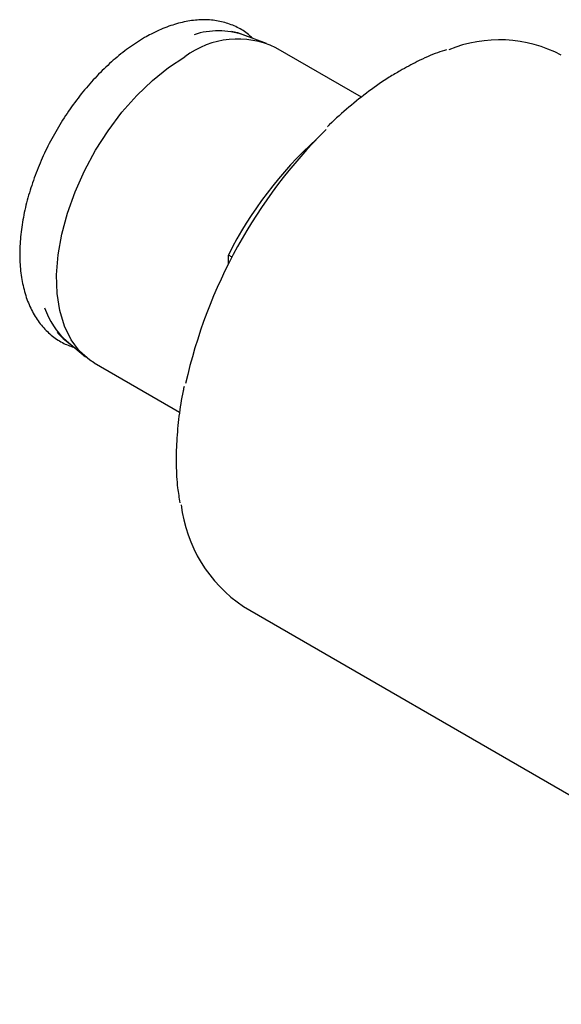
# Model space of a CAD drawing. Units: millimetres. Extents: x 14 to 282, y 11 to 183.
# Drawn here: x 230 to 247, y 25 to 57 of the extents above; entities that cross this region are included whole.
import ezdxf

# ---------------------------------------------------------------- set-up
doc = ezdxf.new("R2010")
doc.units = ezdxf.units.MM

msp = doc.modelspace()

# ---------------------------------------------------------------- linework, layer by layer
at = {"color": 7, "linetype": 'Continuous', "lineweight": 25}
for p, q in [((237.738, 56.433), (236.97, 56.716)), ((237.308, 56.592), (237.289, 56.609)), ((240.877, 54.655), (238.051, 56.287)), ((236.606, 49.377), (236.484, 49.448)), ((236.484, 49.14), (236.484, 49.448)), ((231.14, 46.616), (231.769, 46.092)), ((231.392, 46.394), (231.416, 46.386)), ((231.418, 46.385), (231.392, 46.394)), ((232.052, 45.894), (234.875, 44.264)), ((236.979, 37.854), (259.721, 24.725))]:
    msp.add_line(p, q, dxfattribs=at)
at = {"color": 7, "linetype": 'Continuous', "lineweight": 25, "flags": 128}
for points in [[(236.586, 56.835), (236.781, 56.789), (237.109, 56.665)], [(232.052, 45.894), (231.911, 45.984), (231.572, 46.279), (231.29, 46.653), (231.07, 47.1), (230.915, 47.613), (230.829, 48.182), (230.811, 48.8), (230.863, 49.455), (230.984, 50.136), (231.172, 50.834), (231.424, 51.536), (231.735, 52.23), (232.1, 52.906), (232.514, 53.552), (232.97, 54.157), (233.46, 54.713), (233.976, 55.208), (234.509, 55.636), (235.052, 55.99)]]:
    msp.add_lwpolyline(points, dxfattribs=at)
at = {"color": 7, "linetype": 'Continuous', "lineweight": 25}
for centre, radius, start, end in [((236.793, 53.698), 2.878, 64.074, 127.2365), ((236.155, 54.245), 2.601, 71.724, 107.9372), ((245.428, 52.168), 4.382, 62.0999, 112.3428), ((251.738, 41.468), 17.08, 134.7748, 167.3563), ((248.246, 43.522), 13.171, 132.2384, 153.2586), ((232.771, 48.479), 2.476, 198.134, 228.7971), ((232.406, 48.216), 2.05, 219.6848, 235.7654), ((239.607, 41.774), 4.719, 186.8505, 236.1645)]:
    msp.add_arc(centre, radius, start, end, dxfattribs=at)
for points, knots in [([(237.281, 56.601), (237.239, 56.643), (237.091, 56.791), (236.783, 56.97), (236.371, 57.132), (235.925, 57.212), (235.454, 57.215), (234.961, 57.138), (234.452, 56.983), (234.036, 56.798), (233.792, 56.662), (233.72, 56.622)], [0, 0, 0, 0, 0.050238, 0.1764139, 0.3014978, 0.4266459, 0.5531904, 0.6819082, 0.8127435, 0.9450739, 1, 1, 1, 1]), ([(233.72, 56.622), (233.629, 56.567), (233.364, 56.408), (232.932, 56.093), (232.435, 55.66), (231.961, 55.17), (231.514, 54.632), (231.102, 54.054), (230.73, 53.443), (230.403, 52.808), (230.126, 52.158), (229.903, 51.501), (229.736, 50.848), (229.63, 50.205), (229.586, 49.583), (229.607, 48.989), (229.693, 48.432), (229.845, 47.922), (230.061, 47.468), (230.337, 47.078), (230.669, 46.762), (231.031, 46.524), (231.297, 46.432), (231.423, 46.388)], [0, 0, 0, 0, 0.026188, 0.075571, 0.124897, 0.174148, 0.223328, 0.272455, 0.321556, 0.370658, 0.419784, 0.468962, 0.518221, 0.56759, 0.617089, 0.666719, 0.716435, 0.766056, 0.815308, 0.863852, 0.911461, 0.958224, 1, 1, 1, 1]), ([(243.689, 56.221), (243.591, 56.19), (243.272, 56.09), (242.758, 55.86), (242.344, 55.632), (242.154, 55.528)], [0, 0, 0, 0, 0.194405, 0.63152, 1, 1, 1, 1]), ([(242.154, 55.528), (242.035, 55.458), (241.692, 55.254), (241.125, 54.864), (240.464, 54.335), (240.005, 53.936), (239.774, 53.7), (239.753, 53.678)], [0, 0, 0, 0, 0.145113, 0.420659, 0.696195, 0.971656, 1, 1, 1, 1]), ([(235.023, 45.116), (235.012, 45.067), (234.934, 44.732), (234.847, 44.125), (234.766, 43.305), (234.754, 42.517), (234.789, 41.835), (234.857, 41.437), (234.884, 41.274)], [0, 0, 0, 0, 0.035553, 0.240766, 0.446061, 0.651438, 0.856887, 1, 1, 1, 1])]:
    msp.add_open_spline(points, degree=3, knots=knots, dxfattribs=at)

doc.saveas('drawing.dxf')
